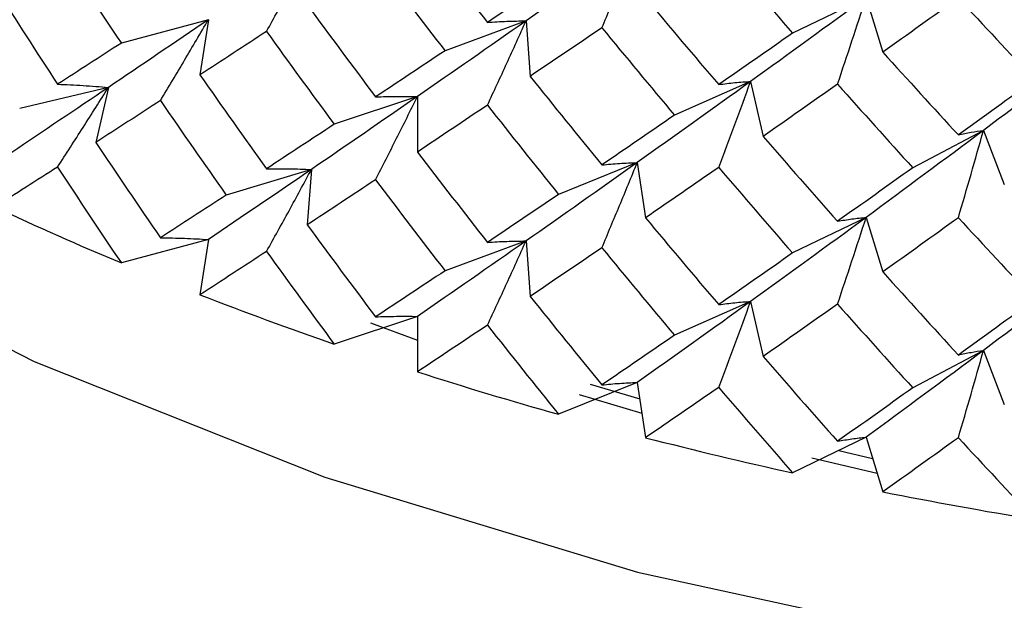
# Paper-space layout '_Isometric' of a CAD drawing. Units: inches. Extents: x -4 to 1, y -0.7 to 10.9.
# Drawn here: x -0.4 to -0.2, y 9.1 to 9.3 of the extents above; entities that cross this region are included whole.
import ezdxf

# ---------------------------------------------------------------- set-up
doc = ezdxf.new("R2010")
doc.units = ezdxf.units.IN
doc.header["$MEASUREMENT"] = 0

psp = doc.layouts.new('_Isometric')

# ---------------------------------------------------------------- linework, layer by layer
at = {"color": 7, "linetype": 'Continuous', "lineweight": 25}
for p, q in [((-0.22891, 9.28825), (-0.24624, 9.27986)), ((-0.22891, 9.28825), (-0.22498, 9.27539)), ((-0.38389, 9.28304), (-0.40439, 9.27752)), ((-0.38389, 9.28304), (-0.38586, 9.27002)), ((-0.30904, 9.28274), (-0.32812, 9.27572)), ((-0.30904, 9.28274), (-0.30806, 9.26969)), ((-0.25613, 9.26849), (-0.27407, 9.26054)), ((-0.25613, 9.26849), (-0.25317, 9.25554)), ((-0.40744, 9.26708), (-0.42834, 9.26208)), ((-0.40744, 9.26708), (-0.41039, 9.25413)), ((-0.33465, 9.26492), (-0.35424, 9.25839)), ((-0.33465, 9.26492), (-0.33465, 9.25186)), ((-0.20126, 9.25696), (-0.21794, 9.24814)), ((-0.20126, 9.25696), (-0.19636, 9.24421)), ((-0.28285, 9.24936), (-0.30139, 9.24187)), ((-0.28285, 9.24936), (-0.28088, 9.23635)), ((-0.35961, 9.24775), (-0.37968, 9.24172)), ((-0.35961, 9.24775), (-0.3606, 9.2347)), ((-0.22891, 9.23646), (-0.24624, 9.22807)), ((-0.22891, 9.23646), (-0.22498, 9.2236)), ((-0.38389, 9.23124), (-0.40439, 9.22572)), ((-0.38389, 9.23124), (-0.38586, 9.21823)), ((-0.30904, 9.2309), (-0.32812, 9.22388)), ((-0.30904, 9.2309), (-0.30806, 9.21785)), ((-0.25613, 9.21665), (-0.27407, 9.2087)), ((-0.25613, 9.21665), (-0.25317, 9.2037)), ((-0.33465, 9.21313), (-0.35424, 9.2066)), ((-0.33465, 9.21313), (-0.33465, 9.20007)), ((-0.3457, 9.2116), (-0.33465, 9.20751)), ((-0.20126, 9.20512), (-0.21794, 9.1963)), ((-0.20126, 9.20512), (-0.19636, 9.19237)), ((-0.28285, 9.19757), (-0.30139, 9.19008)), ((-0.28285, 9.19757), (-0.28088, 9.18456)), ((-0.2965, 9.19475), (-0.28176, 9.19035)), ((-0.22891, 9.18467), (-0.24624, 9.17627)), ((-0.22891, 9.18467), (-0.22498, 9.17181)), ((-0.2417, 9.17978), (-0.22633, 9.17623))]:
    psp.add_line(p, q, dxfattribs=at)
at = {"color": 8, "linetype": 'Continuous', "lineweight": 25}
for p, q in [((-0.29391, 9.19717), (-0.28227, 9.19372)), ((-0.23537, 9.1815), (-0.22739, 9.17968))]:
    psp.add_line(p, q, dxfattribs=at)
at = {"color": 7, "linetype": 'Continuous', "lineweight": 25, "flags": 128}
psp.add_lwpolyline([(-0.48718, 9.23435), (-0.4249, 9.2025), (-0.35643, 9.17522), (-0.28276, 9.1529), (-0.20497, 9.13587), (-0.12419, 9.12437), (-0.0416, 9.11858), (0.0416, 9.11858), (0.12419, 9.12437), (0.20497, 9.13587), (0.28276, 9.1529), (0.35643, 9.17522), (0.4249, 9.2025), (0.48718, 9.23435), (0.54235, 9.2703), (0.58961, 9.30983), (0.62828, 9.35236), (0.65778, 9.39727), (0.67769, 9.4439), (0.68772, 9.49158), (0.68772, 9.53961), (0.67826, 9.58547)], dxfattribs=at)
at = {"color": 7, "linetype": 'Continuous', "lineweight": 25}
for centre, radius, start, end in [((-0.10358, 9.94496), 0.77961, 244.91253, 247.30381), ((-0.07121, 10.02498), 0.86594, 248.69306, 250.92264), ((-0.04519, 10.10293), 0.94813, 252.22419, 254.32298), ((-0.02572, 10.17509), 1.02287, 255.55431, 257.54955), ((-0.01247, 10.23786), 1.08703, 258.7261, 260.64203)]:
    psp.add_arc(centre, radius, start, end, dxfattribs=at)
for points in [[(-0.33465, 9.30366), (-0.32919, 9.29654), (-0.32368, 9.28945), (-0.31813, 9.2824)], [(-0.41942, 9.30016), (-0.41446, 9.29257), (-0.40945, 9.28502), (-0.40439, 9.27752)], [(-0.28285, 9.30115), (-0.29167, 9.29492), (-0.3004, 9.28878), (-0.30904, 9.28274)], [(-0.26366, 9.29999), (-0.25788, 9.29323), (-0.25208, 9.28652), (-0.24624, 9.27986)], [(-0.34449, 9.29715), (-0.33908, 9.28997), (-0.33362, 9.28283), (-0.32812, 9.27572)], [(-0.30139, 9.29366), (-0.307, 9.28987), (-0.31259, 9.28612), (-0.31813, 9.2824)], [(-0.43414, 9.29069), (-0.42929, 9.28303), (-0.42438, 9.2754), (-0.41942, 9.26782)], [(-0.3606, 9.28654), (-0.35527, 9.27927), (-0.3499, 9.27203), (-0.34449, 9.26484)], [(-0.28088, 9.28814), (-0.27518, 9.28131), (-0.26944, 9.2745), (-0.26366, 9.26774)], [(-0.22891, 9.28825), (-0.23805, 9.28157), (-0.24713, 9.27498), (-0.25613, 9.26849)], [(-0.20718, 9.28813), (-0.21314, 9.28383), (-0.21908, 9.27958), (-0.22498, 9.27539)], [(-0.20718, 9.28813), (-0.20122, 9.28166), (-0.19523, 9.27524), (-0.18922, 9.26888)], [(-0.38389, 9.28304), (-0.39186, 9.27761), (-0.39972, 9.27229), (-0.40744, 9.26708)], [(-0.30904, 9.28274), (-0.31768, 9.2767), (-0.32621, 9.27076), (-0.33465, 9.26492)], [(-0.37019, 9.28026), (-0.37546, 9.27681), (-0.38068, 9.2734), (-0.38586, 9.27002)], [(-0.37019, 9.28026), (-0.36492, 9.27293), (-0.3596, 9.26564), (-0.35424, 9.25839)], [(-0.29117, 9.28113), (-0.29684, 9.27728), (-0.30247, 9.27346), (-0.30806, 9.26969)], [(-0.29117, 9.28113), (-0.28551, 9.27423), (-0.27981, 9.26737), (-0.27407, 9.26054)], [(-0.24624, 9.27986), (-0.25208, 9.27578), (-0.25788, 9.27174), (-0.26366, 9.26774)], [(-0.40439, 9.27752), (-0.40945, 9.27424), (-0.41446, 9.27101), (-0.41942, 9.26782)], [(-0.17323, 9.27812), (-0.18262, 9.27097), (-0.19197, 9.26391), (-0.20126, 9.25696)], [(-0.32812, 9.27572), (-0.33362, 9.27205), (-0.33907, 9.26843), (-0.34449, 9.26484)], [(-0.22498, 9.27539), (-0.21908, 9.26885), (-0.21314, 9.26234), (-0.20718, 9.25587)], [(-0.38586, 9.27002), (-0.38068, 9.26261), (-0.37546, 9.25524), (-0.37019, 9.24791)], [(-0.30806, 9.26969), (-0.30247, 9.26269), (-0.29684, 9.25573), (-0.29117, 9.24882)], [(-0.25613, 9.26849), (-0.26512, 9.26201), (-0.27403, 9.25563), (-0.28285, 9.24936)], [(-0.23564, 9.26785), (-0.24151, 9.26371), (-0.24736, 9.25961), (-0.25317, 9.25554)], [(-0.23564, 9.26785), (-0.22977, 9.26124), (-0.22387, 9.25467), (-0.21794, 9.24814)], [(-0.18922, 9.26888), (-0.19523, 9.26451), (-0.20122, 9.26017), (-0.20718, 9.25587)], [(-0.40744, 9.26708), (-0.41517, 9.26186), (-0.42276, 9.25676), (-0.43021, 9.25176)], [(-0.39518, 9.26397), (-0.4003, 9.26065), (-0.40537, 9.25737), (-0.41039, 9.25413)], [(-0.39518, 9.26397), (-0.39006, 9.25651), (-0.38489, 9.24909), (-0.37968, 9.24172)], [(-0.33465, 9.26492), (-0.34308, 9.25909), (-0.3514, 9.25336), (-0.35961, 9.24775)], [(-0.31813, 9.26291), (-0.32368, 9.25918), (-0.32918, 9.2555), (-0.33465, 9.25186)], [(-0.31813, 9.26291), (-0.31259, 9.25585), (-0.30701, 9.24884), (-0.30139, 9.24187)], [(-0.27407, 9.26054), (-0.27981, 9.25659), (-0.28551, 9.25268), (-0.29117, 9.24882)], [(-0.35424, 9.25839), (-0.3596, 9.25486), (-0.36492, 9.25136), (-0.37019, 9.24791)], [(-0.20126, 9.25696), (-0.21054, 9.25002), (-0.21976, 9.24318), (-0.22891, 9.23646)], [(-0.41039, 9.25413), (-0.40537, 9.2466), (-0.4003, 9.2391), (-0.39518, 9.23166)], [(-0.25317, 9.25554), (-0.24736, 9.24883), (-0.24152, 9.24216), (-0.23564, 9.23554)], [(-0.33465, 9.25186), (-0.32918, 9.24472), (-0.32368, 9.23762), (-0.31813, 9.23057)], [(-0.28285, 9.24936), (-0.29168, 9.24309), (-0.30041, 9.23693), (-0.30904, 9.2309)], [(-0.41942, 9.24832), (-0.42438, 9.24514), (-0.42929, 9.242), (-0.43414, 9.2389)], [(-0.41942, 9.24832), (-0.41446, 9.24074), (-0.40945, 9.23321), (-0.40439, 9.22572)], [(-0.35961, 9.24775), (-0.36783, 9.24213), (-0.37592, 9.23662), (-0.38389, 9.23124)], [(-0.26366, 9.24824), (-0.26943, 9.24424), (-0.27518, 9.24027), (-0.28088, 9.23635)], [(-0.26366, 9.24824), (-0.25789, 9.24147), (-0.25208, 9.23475), (-0.24624, 9.22807)], [(-0.21794, 9.24814), (-0.22387, 9.2439), (-0.22977, 9.2397), (-0.23564, 9.23554)], [(-0.34449, 9.24533), (-0.3499, 9.24174), (-0.35527, 9.2382), (-0.3606, 9.2347)], [(-0.34449, 9.24533), (-0.33907, 9.23813), (-0.33362, 9.23098), (-0.32812, 9.22388)], [(-0.37968, 9.24172), (-0.38489, 9.23832), (-0.39006, 9.23497), (-0.39518, 9.23166)], [(-0.30139, 9.24187), (-0.30701, 9.23806), (-0.31259, 9.23429), (-0.31813, 9.23057)], [(-0.28088, 9.23635), (-0.27518, 9.22949), (-0.26943, 9.22267), (-0.26366, 9.2159)], [(-0.22891, 9.23646), (-0.23806, 9.22974), (-0.24714, 9.22313), (-0.25613, 9.21665)], [(-0.20718, 9.23638), (-0.21314, 9.23207), (-0.21907, 9.22781), (-0.22498, 9.2236)], [(-0.20718, 9.23638), (-0.20122, 9.2299), (-0.19523, 9.22347), (-0.18922, 9.21709)], [(-0.3606, 9.2347), (-0.35527, 9.22742), (-0.3499, 9.22019), (-0.34449, 9.21302)], [(-0.30904, 9.2309), (-0.31768, 9.22485), (-0.32622, 9.21893), (-0.33465, 9.21313)], [(-0.37019, 9.22842), (-0.37546, 9.22498), (-0.38069, 9.22158), (-0.38586, 9.21823)], [(-0.37019, 9.22842), (-0.36491, 9.2211), (-0.3596, 9.21382), (-0.35424, 9.2066)], [(-0.29117, 9.2293), (-0.29684, 9.22544), (-0.30247, 9.22162), (-0.30806, 9.21785)], [(-0.29117, 9.2293), (-0.28551, 9.22239), (-0.27981, 9.21552), (-0.27407, 9.2087)], [(-0.24624, 9.22807), (-0.25208, 9.22396), (-0.25789, 9.21991), (-0.26366, 9.2159)], [(-0.17323, 9.22633), (-0.18263, 9.21914), (-0.19198, 9.21206), (-0.20126, 9.20512)], [(-0.32812, 9.22388), (-0.33362, 9.22021), (-0.33908, 9.21659), (-0.34449, 9.21302)], [(-0.22498, 9.2236), (-0.21907, 9.21703), (-0.21314, 9.21051), (-0.20718, 9.20403)], [(-0.30806, 9.21785), (-0.30247, 9.21085), (-0.29684, 9.20389), (-0.29117, 9.19699)], [(-0.25613, 9.21665), (-0.26513, 9.21016), (-0.27404, 9.2038), (-0.28285, 9.19757)], [(-0.18922, 9.21709), (-0.19523, 9.21269), (-0.20122, 9.20834), (-0.20718, 9.20403)], [(-0.23564, 9.21603), (-0.24152, 9.21187), (-0.24736, 9.20776), (-0.25317, 9.2037)], [(-0.23564, 9.21603), (-0.22977, 9.2094), (-0.22387, 9.20282), (-0.21794, 9.1963)], [(-0.31813, 9.21107), (-0.32368, 9.20735), (-0.32919, 9.20369), (-0.33465, 9.20007)], [(-0.31813, 9.21107), (-0.31259, 9.20402), (-0.307, 9.19702), (-0.30139, 9.19008)], [(-0.27407, 9.2087), (-0.27981, 9.20475), (-0.28551, 9.20085), (-0.29117, 9.19699)], [(-0.20126, 9.20512), (-0.21055, 9.19817), (-0.21977, 9.19135), (-0.22891, 9.18467)], [(-0.25317, 9.2037), (-0.24736, 9.19699), (-0.24151, 9.19032), (-0.23564, 9.18372)], [(-0.26366, 9.19641), (-0.26944, 9.19241), (-0.27518, 9.18845), (-0.28088, 9.18456)], [(-0.26366, 9.19641), (-0.25788, 9.18964), (-0.25208, 9.18293), (-0.24624, 9.17627)], [(-0.21794, 9.1963), (-0.22387, 9.19205), (-0.22977, 9.18786), (-0.23564, 9.18372)], [(-0.20718, 9.18454), (-0.21314, 9.18024), (-0.21908, 9.176), (-0.22498, 9.17181)], [(-0.20718, 9.18454), (-0.20122, 9.17807), (-0.19523, 9.17166), (-0.18922, 9.1653)]]:
    psp.add_open_spline(points, degree=3, dxfattribs=at)
for points, knots in [([(-0.29117, 9.28113), (-0.28978, 9.28444), (-0.28838, 9.28777), (-0.287, 9.2911), (-0.28561, 9.29444), (-0.28423, 9.29779), (-0.28285, 9.30115)], [0, 0, 0, 0, 0.0002921836, 0.0002921836, 0.0002921836, 0.0005844293, 0.0005844293, 0.0005844293, 0.0005844293]), ([(-0.37019, 9.28026), (-0.36841, 9.28345), (-0.36664, 9.28666), (-0.36488, 9.28988), (-0.36311, 9.29311), (-0.36136, 9.29634), (-0.35961, 9.29959)], [0, 0, 0, 0, 0.0002923793, 0.0002923793, 0.0002923793, 0.0005848222, 0.0005848222, 0.0005848222, 0.0005848222]), ([(-0.23564, 9.26785), (-0.23451, 9.27123), (-0.23339, 9.27462), (-0.23226, 9.27802), (-0.23114, 9.28142), (-0.23002, 9.28483), (-0.22891, 9.28825)], [0, 0, 0, 0, 0.0002921836, 0.0002921836, 0.0002921836, 0.0005844293, 0.0005844293, 0.0005844293, 0.0005844293]), ([(-0.39518, 9.26397), (-0.39328, 9.26712), (-0.39139, 9.27029), (-0.38951, 9.27346), (-0.38763, 9.27664), (-0.38575, 9.27983), (-0.38389, 9.28304)], [0, 0, 0, 0, 0.0002924255, 0.0002924255, 0.0002924255, 0.0005849161, 0.0005849161, 0.0005849161, 0.0005849161]), ([(-0.31813, 9.2824), (-0.31661, 9.28251), (-0.31508, 9.2826), (-0.31357, 9.28265), (-0.31205, 9.28271), (-0.31055, 9.28274), (-0.30904, 9.28274)], [0, 0, 0, 0, 0.0002923219, 0.0002923219, 0.0002923219, 0.0005847102, 0.0005847102, 0.0005847102, 0.0005847102]), ([(-0.31813, 9.26291), (-0.31661, 9.26619), (-0.31508, 9.26948), (-0.31357, 9.27278), (-0.31205, 9.27609), (-0.31055, 9.27941), (-0.30904, 9.28274)], [0, 0, 0, 0, 0.0002923793, 0.0002923793, 0.0002923793, 0.0005848222, 0.0005848222, 0.0005848222, 0.0005848222]), ([(-0.41942, 9.26782), (-0.41741, 9.26775), (-0.4154, 9.26765), (-0.4134, 9.26753), (-0.41141, 9.26741), (-0.40942, 9.26726), (-0.40744, 9.26708)], [0, 0, 0, 0, 0.0002923793, 0.0002923793, 0.0002923793, 0.0005848222, 0.0005848222, 0.0005848222, 0.0005848222]), ([(-0.26366, 9.26774), (-0.26239, 9.26792), (-0.26113, 9.26807), (-0.25988, 9.2682), (-0.25862, 9.26833), (-0.25737, 9.26842), (-0.25613, 9.26849)], [0, 0, 0, 0, 0.0002923219, 0.0002923219, 0.0002923219, 0.0005847102, 0.0005847102, 0.0005847102, 0.0005847102]), ([(-0.26366, 9.24824), (-0.26239, 9.25159), (-0.26113, 9.25496), (-0.25988, 9.25833), (-0.25862, 9.26171), (-0.25737, 9.26509), (-0.25613, 9.26849)], [0, 0, 0, 0, 0.0002923793, 0.0002923793, 0.0002923793, 0.0005848222, 0.0005848222, 0.0005848222, 0.0005848222]), ([(-0.41942, 9.24832), (-0.41741, 9.25142), (-0.4154, 9.25453), (-0.4134, 9.25766), (-0.41141, 9.26079), (-0.40942, 9.26393), (-0.40744, 9.26708)], [0, 0, 0, 0, 0.0002923219, 0.0002923219, 0.0002923219, 0.0005847102, 0.0005847102, 0.0005847102, 0.0005847102]), ([(-0.34449, 9.26484), (-0.34283, 9.26491), (-0.34119, 9.26495), (-0.33955, 9.26496), (-0.3379, 9.26498), (-0.33627, 9.26497), (-0.33465, 9.26492)], [0, 0, 0, 0, 0.0002924255, 0.0002924255, 0.0002924255, 0.0005849161, 0.0005849161, 0.0005849161, 0.0005849161]), ([(-0.34449, 9.24533), (-0.34283, 9.24857), (-0.34119, 9.25182), (-0.33955, 9.25509), (-0.3379, 9.25835), (-0.33627, 9.26163), (-0.33465, 9.26492)], [0, 0, 0, 0, 0.0002924255, 0.0002924255, 0.0002924255, 0.0005849161, 0.0005849161, 0.0005849161, 0.0005849161]), ([(-0.20718, 9.25587), (-0.20618, 9.25611), (-0.20519, 9.25632), (-0.20421, 9.2565), (-0.20322, 9.25668), (-0.20224, 9.25684), (-0.20126, 9.25696)], [0, 0, 0, 0, 0.0002923219, 0.0002923219, 0.0002923219, 0.0005847102, 0.0005847102, 0.0005847102, 0.0005847102]), ([(-0.20718, 9.23638), (-0.20618, 9.23978), (-0.20519, 9.2432), (-0.20421, 9.24663), (-0.20322, 9.25007), (-0.20224, 9.25351), (-0.20126, 9.25696)], [0, 0, 0, 0, 0.0002923793, 0.0002923793, 0.0002923793, 0.0005848222, 0.0005848222, 0.0005848222, 0.0005848222]), ([(-0.29117, 9.24882), (-0.28978, 9.24896), (-0.28838, 9.24908), (-0.287, 9.24917), (-0.28561, 9.24926), (-0.28423, 9.24933), (-0.28285, 9.24936)], [0, 0, 0, 0, 0.0002924255, 0.0002924255, 0.0002924255, 0.0005849161, 0.0005849161, 0.0005849161, 0.0005849161]), ([(-0.29117, 9.2293), (-0.28978, 9.23262), (-0.28838, 9.23595), (-0.287, 9.23929), (-0.28561, 9.24264), (-0.28423, 9.24599), (-0.28285, 9.24936)], [0, 0, 0, 0, 0.0002924255, 0.0002924255, 0.0002924255, 0.0005849161, 0.0005849161, 0.0005849161, 0.0005849161]), ([(-0.37019, 9.24791), (-0.36841, 9.24794), (-0.36664, 9.24794), (-0.36488, 9.24791), (-0.36311, 9.24789), (-0.36136, 9.24783), (-0.35961, 9.24775)], [0, 0, 0, 0, 0.0002923793, 0.0002923793, 0.0002923793, 0.0005848222, 0.0005848222, 0.0005848222, 0.0005848222]), ([(-0.37019, 9.22842), (-0.36841, 9.23162), (-0.36664, 9.23482), (-0.36487, 9.23804), (-0.36311, 9.24127), (-0.36136, 9.2445), (-0.35961, 9.24775)], [0, 0, 0, 0, 0.0002923219, 0.0002923219, 0.0002923219, 0.0005847102, 0.0005847102, 0.0005847102, 0.0005847102]), ([(-0.23564, 9.23554), (-0.23451, 9.23575), (-0.23338, 9.23593), (-0.23226, 9.23608), (-0.23114, 9.23624), (-0.23002, 9.23636), (-0.22891, 9.23646)], [0, 0, 0, 0, 0.0002924255, 0.0002924255, 0.0002924255, 0.0005849161, 0.0005849161, 0.0005849161, 0.0005849161]), ([(-0.23564, 9.21603), (-0.23451, 9.21941), (-0.23338, 9.2228), (-0.23226, 9.22621), (-0.23114, 9.22961), (-0.23002, 9.23303), (-0.22891, 9.23646)], [0, 0, 0, 0, 0.0002924255, 0.0002924255, 0.0002924255, 0.0005849161, 0.0005849161, 0.0005849161, 0.0005849161]), ([(-0.39518, 9.23166), (-0.39328, 9.23164), (-0.39139, 9.2316), (-0.38951, 9.23153), (-0.38763, 9.23146), (-0.38575, 9.23137), (-0.38389, 9.23124)], [0, 0, 0, 0, 0.0002921836, 0.0002921836, 0.0002921836, 0.0005844293, 0.0005844293, 0.0005844293, 0.0005844293]), ([(-0.31813, 9.23057), (-0.31661, 9.23067), (-0.31508, 9.23076), (-0.31357, 9.23081), (-0.31205, 9.23087), (-0.31055, 9.2309), (-0.30904, 9.2309)], [0, 0, 0, 0, 0.0002923793, 0.0002923793, 0.0002923793, 0.0005848222, 0.0005848222, 0.0005848222, 0.0005848222]), ([(-0.31813, 9.21107), (-0.31661, 9.21435), (-0.31508, 9.21764), (-0.31357, 9.22094), (-0.31205, 9.22425), (-0.31055, 9.22757), (-0.30904, 9.2309)], [0, 0, 0, 0, 0.0002923219, 0.0002923219, 0.0002923219, 0.0005847102, 0.0005847102, 0.0005847102, 0.0005847102]), ([(-0.26366, 9.2159), (-0.26239, 9.21608), (-0.26113, 9.21623), (-0.25988, 9.21636), (-0.25862, 9.21648), (-0.25737, 9.21658), (-0.25613, 9.21665)], [0, 0, 0, 0, 0.0002923793, 0.0002923793, 0.0002923793, 0.0005848222, 0.0005848222, 0.0005848222, 0.0005848222]), ([(-0.26366, 9.19641), (-0.26239, 9.19976), (-0.26113, 9.20312), (-0.25988, 9.20649), (-0.25862, 9.20987), (-0.25737, 9.21325), (-0.25613, 9.21665)], [0, 0, 0, 0, 0.0002923219, 0.0002923219, 0.0002923219, 0.0005847102, 0.0005847102, 0.0005847102, 0.0005847102]), ([(-0.34449, 9.21302), (-0.34283, 9.21309), (-0.34119, 9.21314), (-0.33955, 9.21315), (-0.3379, 9.21317), (-0.33627, 9.21317), (-0.33465, 9.21313)], [0, 0, 0, 0, 0.0002921836, 0.0002921836, 0.0002921836, 0.0005844293, 0.0005844293, 0.0005844293, 0.0005844293]), ([(-0.20718, 9.20403), (-0.20618, 9.20427), (-0.20519, 9.20448), (-0.20421, 9.20466), (-0.20322, 9.20484), (-0.20224, 9.205), (-0.20126, 9.20512)], [0, 0, 0, 0, 0.0002923793, 0.0002923793, 0.0002923793, 0.0005848222, 0.0005848222, 0.0005848222, 0.0005848222]), ([(-0.20718, 9.18454), (-0.20618, 9.18795), (-0.20519, 9.19136), (-0.20421, 9.19479), (-0.20322, 9.19822), (-0.20224, 9.20167), (-0.20126, 9.20512)], [0, 0, 0, 0, 0.0002923219, 0.0002923219, 0.0002923219, 0.0005847102, 0.0005847102, 0.0005847102, 0.0005847102]), ([(-0.29117, 9.19699), (-0.28978, 9.19714), (-0.28838, 9.19727), (-0.287, 9.19736), (-0.28561, 9.19746), (-0.28423, 9.19753), (-0.28285, 9.19757)], [0, 0, 0, 0, 0.0002921836, 0.0002921836, 0.0002921836, 0.0005844293, 0.0005844293, 0.0005844293, 0.0005844293]), ([(-0.23564, 9.18372), (-0.23451, 9.18393), (-0.23339, 9.18412), (-0.23226, 9.18427), (-0.23114, 9.18443), (-0.23002, 9.18457), (-0.22891, 9.18467)], [0, 0, 0, 0, 0.0002921836, 0.0002921836, 0.0002921836, 0.0005844293, 0.0005844293, 0.0005844293, 0.0005844293])]:
    psp.add_open_spline(points, degree=3, knots=knots, dxfattribs=at)

doc.saveas('drawing.dxf')
